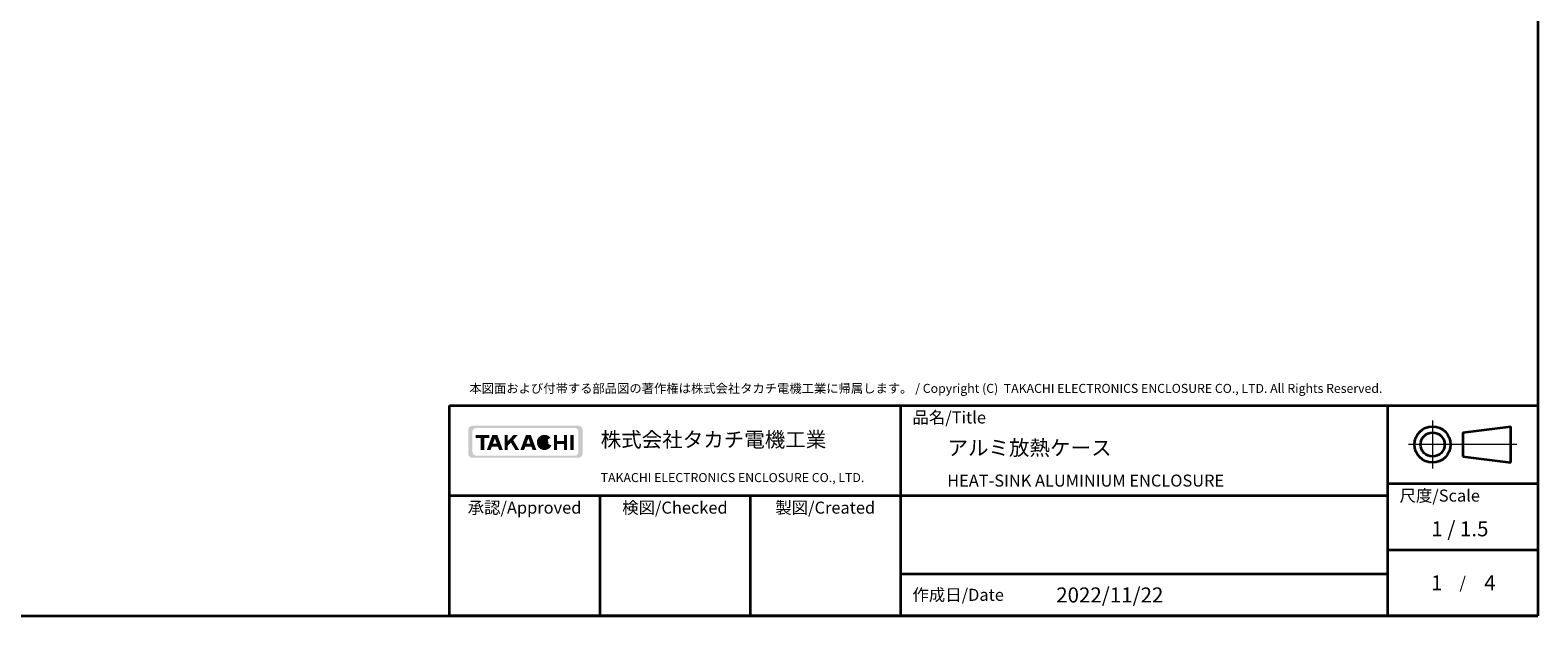
# Model space of a CAD drawing. Units: millimetres. Extents: x 22 to 2398, y 12 to 434.
# Drawn here: x 232 to 608, y 12 to 158 of the extents above; entities that cross this region are included whole.
import ezdxf
from ezdxf.enums import TextEntityAlignment as Align

# ---------------------------------------------------------------- set-up
doc = ezdxf.new("R2010")
doc.units = ezdxf.units.MM
doc.header["$LTSCALE"] = 1.5
doc.layers.add('Border (ISO)', color=7, linetype='Continuous', lineweight=35)
doc.layers.add('Title (ISO)', color=7, linetype='Continuous', lineweight=35)
doc.layers.add('Hatch (ISO)', color=1, linetype='Continuous', lineweight=18, true_color=0xff0000)
doc.styles.add('Note Text (TK)', font='MS PGothic.ttf')
doc.styles.add('takachi1', font='MS PGothic.ttf', dxfattribs={"height": 2.5})
doc.styles.add('文字スタイル67', font='arial.ttf')

# ---------------------------------------------------------------- blocks, each defined once
blk = doc.blocks.new('図面枠 tk図枠')
at = {"layer": 'Border (ISO)'}
for p in [(405.5, 289), (14.5, 8)]:
    blk.add_line(p, (405.5, 8), dxfattribs=at)
blk = doc.blocks.new('表題欄 tk表題欄')
at = {"layer": 'Hatch (ISO)'}
h = blk.add_hatch(color=256, dxfattribs=at)
edge = h.paths.add_edge_path(flags=0)
edge.add_arc((95.58, 236.3), 0.596, 270, 360)
edge.add_line((96.17, 236.3), (96.17, 239.71))
edge.add_arc((95.58, 239.71), 0.596, 0, 90)
edge.add_line((95.58, 240.31), (79.14, 240.31))
edge.add_arc((79.14, 239.71), 0.596, 90, 180)
edge.add_line((78.54, 239.71), (78.54, 236.3))
edge.add_arc((79.14, 236.3), 0.596, 180, 270)
edge.add_line((79.14, 235.7), (95.58, 235.7))
edge = h.paths.add_edge_path()
edge.add_line((77.84, 239.96), (77.84, 236.05))
edge.add_arc((78.54, 236.05), 0.702, 180, 270)
edge.add_line((78.54, 235.35), (96.17, 235.35))
edge.add_arc((96.17, 236.05), 0.702, 270, 360)
edge.add_line((96.87, 236.05), (96.87, 239.96))
edge.add_arc((96.17, 239.96), 0.702, 0, 90)
edge.add_line((96.17, 240.66), (78.54, 240.66))
edge.add_arc((78.54, 239.96), 0.702, 90, 180)
for points in [[(79.07, 239.15), (79.07, 238.66), (79.92, 238.66), (79.92, 236.66), (80.51, 236.66), (80.51, 238.66), (81.36, 238.66), (81.36, 239.15)], [(85.68, 236.66), (84.94, 237.89), (84.42, 237.32), (84.42, 236.66), (83.9, 236.66), (83.9, 239.15), (84.42, 239.15), (84.42, 238.1), (85.39, 239.15), (86.11, 239.15), (85.32, 238.3), (86.3, 236.66)], [(92.09, 239.15), (92.09, 236.66), (92.61, 236.66), (92.61, 237.66), (93.77, 237.66), (93.77, 236.66), (94.29, 236.66), (94.29, 239.15), (93.77, 239.15), (93.77, 238.15), (92.61, 238.15), (92.61, 239.15)], [(94.84, 239.15), (94.84, 236.66), (95.36, 236.66), (95.36, 239.15)]]:
    blk.add_hatch(color=256, dxfattribs=at).paths.add_polyline_path(points)
h = blk.add_hatch(color=256, dxfattribs=at)
h.paths.add_polyline_path([(82.59, 237.71), (81.95, 237.71), (82.27, 238.58)], flags=0)
h.paths.add_polyline_path([(82.78, 237.2), (81.76, 237.2), (81.57, 236.66), (80.95, 236.66), (81.86, 239.15), (82.68, 239.15), (83.59, 236.66), (82.98, 236.66)])
h = blk.add_hatch(color=256, dxfattribs=at)
h.paths.add_polyline_path([(87.53, 237.71), (88.16, 237.71), (87.85, 238.58)], flags=0)
h.paths.add_polyline_path([(87.14, 236.66), (87.34, 237.2), (88.35, 237.2), (88.55, 236.66), (89.17, 236.66), (88.25, 239.15), (87.44, 239.15), (86.52, 236.66)])
h = blk.add_hatch(color=256, dxfattribs=at)
edge = h.paths.add_edge_path()
edge.add_arc((90.52, 237.9), 1.27, 38.5505, 336.582)
edge.add_line((91.69, 237.4), (91.17, 237.62))
edge.add_ellipse((90.52, 237.9), major_axis=(0, -0.8), ratio=0.867347, start_angle=124.651, end_angle=429.4109, ccw=False)
edge.add_line((91.09, 238.36), (91.52, 238.7))
at = {"layer": 'Title (ISO)'}
for p, q in [((74.71, 244.05), (255.71, 244.05)), ((74.71, 209.05), (74.71, 244.05)), ((149.71, 244.05), (149.71, 209.05)), ((230.71, 244.05), (230.71, 209.05)), ((255.71, 244.05), (255.71, 209.05)), ((243.21, 239.55), (251.21, 240.55)), ((243.21, 239.55), (243.21, 235.55)), ((251.21, 234.55), (251.21, 240.55)), ((243.21, 235.55), (251.21, 234.55)), ((230.71, 231.05), (255.71, 231.05)), ((74.71, 229.05), (230.71, 229.05)), ((99.71, 229.05), (99.71, 209.05)), ((124.71, 229.05), (124.71, 209.05)), ((230.71, 220.05), (255.71, 220.05)), ((149.71, 216.05), (230.71, 216.05)), ((255.71, 209.05), (74.71, 209.05))]:
    blk.add_line(p, q, dxfattribs=at)
at = {"layer": 'Title (ISO)', "color": 4, "linetype": 'Continuous', "lineweight": 18, "true_color": 0x00ffff}
for p, q in [((238.21, 241.55), (238.21, 233.55)), ((252.21, 237.55), (234.21, 237.55))]:
    blk.add_line(p, q, dxfattribs=at)
at = {"layer": 'Title (ISO)'}
for radius in [3, 2]:
    blk.add_circle((238.21, 237.55), radius, dxfattribs=at)
at = {"layer": 'Title (ISO)', "color": 1, "true_color": 0xff0000, "char_height": 2, "line_spacing_factor": 1.5, "style": 'Note Text (TK)'}
for s, insert, attachment_point in [('\\fＭＳ Ｐゴシック|b0|i0;\\H2.0000;品名/Title', (151.71, 242.05), 4), ('\\fＭＳ Ｐゴシック|b0|i0;\\H2.0000;承認/Approved', (87.21, 227.05), 5), ('\\fＭＳ Ｐゴシック|b0|i0;\\H2.0000;検図/Checked', (112.21, 227.05), 5), ('\\fＭＳ Ｐゴシック|b0|i0;\\H2.0000;製図/Created', (137.21, 227.05), 5), ('\\fＭＳ Ｐゴシック|b0|i0;\\H2.0000;尺度/Scale', (232.71, 229.05), 4), ('\\fＭＳ Ｐゴシック|b0|i0;\\H2.0000;作成日/Date', (151.71, 212.55), 4)]:
    blk.add_mtext(s, dxfattribs=dict(at, insert=insert, attachment_point=attachment_point))
at = {"layer": 'Title (ISO)', "color": 7, "line_spacing_factor": 1.5, "style": 'Note Text (TK)'}
for s, insert, char_height, attachment_point in [('株式会社タカチ電機工業', (99.87, 238.05), 2.5, 4), ('\\fArial|b0|i0;\\H1.4986;TAKACHI ELECTRONICS ENCLOSURE CO., LTD.', (99.87, 232.05), 1.4986, 4), ('\\fＭＳ Ｐゴシック|b0|i0;\\H2.0000;/', (243.21, 214.55), 2, 5)]:
    blk.add_mtext(s, dxfattribs=dict(at, insert=insert, char_height=char_height, attachment_point=attachment_point))
at = {"layer": 'Title (ISO)', "color": 7}
for tag, p, height, style in [('<品名>_001', (157.54, 235.75), 2.5, 'Note Text (TK)'), ('<Title>_001', (157.49, 230.55), 2, '文字スタイル67'), ('<尺度>_001', (238, 222.28), 2.5, 'Note Text (TK)'), ('<ページ_No.>_001', (237.95, 213.3), 2.5, 'Note Text (TK)'), ('<総ページ数>_001', (246.79, 213.3), 2.5, 'Note Text (TK)'), ('作成日_001', (175.62, 211.28), 2.5, 'Note Text (TK)')]:
    blk.add_attdef(tag, p, '', height=height, dxfattribs=dict(at, style=style))
at = {"layer": 'Title (ISO)', "color": 7, "style": 'Note Text (TK)'}
blk.add_attdef('<承認>', text='', height=2.5, dxfattribs=at).set_placement((87.21, 217.05), align=Align.MIDDLE_CENTER)

msp = doc.modelspace()

# ---------------------------------------------------------------- block references
at = {"xscale": 1.5, "yscale": 1.5, "zscale": 1.5}
msp.add_blockref('図面枠 tk図枠', (0, 0), dxfattribs=at)
msp.add_blockref('表題欄 tk表題欄', (224.6868, -301.5791), dxfattribs=at).add_auto_attribs({'<品名>_001': 'アルミ放熱ケース', '<尺度>_001': '1 / 1.5', '作成日_001': '2022/11/22', '<Title>_001': 'HEAT-SINK ALUMINIUM ENCLOSURE', '<ページ_No.>_001': '1', '<総ページ数>_001': '4'})

# ---------------------------------------------------------------- texts
at = {"insert": (341.7474, 69.8724), "char_height": 2.25, "attachment_point": 1, "style": 'takachi1'}
msp.add_mtext_dynamic_manual_height_columns('{\\fMeiryo UI|b0|i0|c128|p50;本図面および付帯する部品図の著作権は株式会社タカチ電機工業に帰属します。 / Copyright (C)  TAKACHI ELECTRONICS ENCLOSURE CO., LTD. All Rights Reserved.}', width=284.502569, gutter_width=18.75, heights=[0], dxfattribs=at)

doc.saveas('drawing.dxf')
